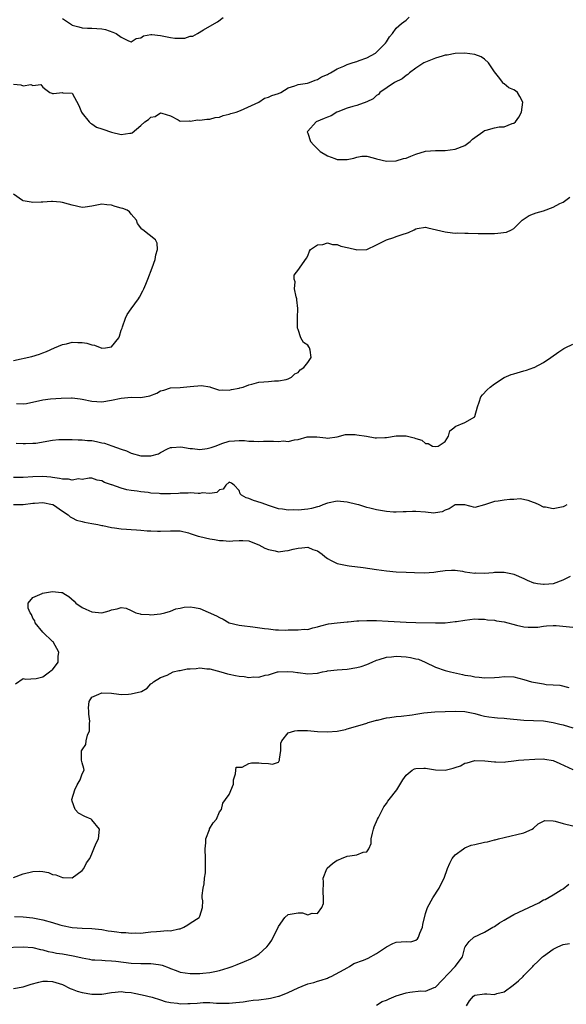
# Model space of a CAD drawing. Units: inches. Extents: x 2625000 to 2628000, y 1509000 to 1512000.
# Drawn here: x 2626000 to 2626112, y 1509797 to 1509998 of the extents above; entities that cross this region are included whole.
import ezdxf

# ---------------------------------------------------------------- set-up
doc = ezdxf.new("R2010")
doc.units = ezdxf.units.IN
doc.header["$MEASUREMENT"] = 0
doc.layers.add('LD26251509_2ft', color=73, linetype='Continuous')

msp = doc.modelspace()

# ---------------------------------------------------------------- linework, layer by layer
at = {"layer": 'LD26251509_2ft'}
for points, elevation in [([(2625999, 1509984.68), (2626000.54, 1509984.54), (2626001, 1509984.37), (2626002.58, 1509984.58), (2626003, 1509984.38), (2626004.61, 1509984.61), (2626005, 1509984.09), (2626005.61, 1509983.61), (2626006.42, 1509983), (2626006.84, 1509982.84), (2626007, 1509982.75), (2626007.21, 1509982.79), (2626009, 1509982.95), (2626009.08, 1509982.93), (2626011, 1509982.87), (2626012.35, 1509980.35), (2626012.86, 1509979), (2626013, 1509978.8), (2626014.47, 1509977), (2626014.72, 1509976.72), (2626015, 1509976.58), (2626015.94, 1509975.95), (2626017, 1509975.59), (2626017.42, 1509975.42), (2626018.79, 1509975), (2626019, 1509974.92), (2626021, 1509974.42), (2626022.71, 1509974.71), (2626023, 1509974.71), (2626023.21, 1509974.79), (2626025, 1509976.28), (2626025.79, 1509977), (2626026.52, 1509977.48), (2626027, 1509977.98), (2626027.87, 1509978.13), (2626029, 1509978.87), (2626029.24, 1509978.76), (2626031, 1509978.24), (2626032.61, 1509977.39), (2626033, 1509977.15), (2626034.79, 1509977.21), (2626035, 1509977.15), (2626036.61, 1509977.39), (2626037, 1509977.33), (2626038.42, 1509977.58), (2626039, 1509977.56), (2626040.13, 1509977.87), (2626041, 1509977.99), (2626041.73, 1509978.27), (2626043, 1509978.54), (2626043.31, 1509978.69), (2626044.43, 1509979), (2626045.3, 1509979.3), (2626048.99, 1509981), (2626050.2, 1509981.8), (2626051, 1509982.04), (2626051.65, 1509982.35), (2626053, 1509982.79), (2626053.51, 1509983), (2626055, 1509983.9), (2626056.35, 1509984.35), (2626057, 1509984.62), (2626058.9, 1509984.9), (2626059.32, 1509985), (2626060.52, 1509985.47), (2626061, 1509985.6), (2626061.8, 1509986.2), (2626063, 1509986.67), (2626063.19, 1509986.81), (2626063.61, 1509987), (2626065, 1509987.79), (2626066.35, 1509988.35), (2626067, 1509988.67), (2626068.01, 1509989), (2626068.74, 1509989.26), (2626069, 1509989.31), (2626069.48, 1509989.48), (2626071, 1509990.07), (2626072.78, 1509991), (2626073, 1509991.18), (2626074.83, 1509993), (2626075, 1509993.3), (2626075.65, 1509994.35), (2626076.25, 1509995), (2626077, 1509996.11), (2626078.07, 1509997), (2626079, 1509997.7), (2626079.66, 1509998.34)], 9764), ([(2626009, 1509998.08), (2626010.82, 1509996.82), (2626011, 1509996.72), (2626012.33, 1509996.33), (2626013, 1509996.17), (2626014.11, 1509996.11), (2626015, 1509996.1), (2626017, 1509995.92), (2626017.78, 1509995.78), (2626019.3, 1509995.3), (2626019.95, 1509995), (2626021, 1509994.22), (2626022.48, 1509993.52), (2626023, 1509993.29), (2626024.04, 1509993.96), (2626025, 1509994.14), (2626025.51, 1509994.49), (2626027, 1509994.77), (2626027.21, 1509994.79), (2626029, 1509994.59), (2626031, 1509994.17), (2626031.93, 1509994.07), (2626033.94, 1509994.06), (2626035, 1509994.44), (2626035.54, 1509994.46), (2626036.51, 1509995), (2626037.74, 1509995.74), (2626039.99, 1509997), (2626040.62, 1509997.38), (2626041.73, 1509998.27)], 9766), ([(2625999, 1509928.42), (2626002.75, 1509929.25), (2626004.31, 1509929.69), (2626005, 1509929.97), (2626005.75, 1509930.25), (2626007.38, 1509931), (2626009, 1509931.68), (2626009.83, 1509931.83), (2626011, 1509932.12), (2626012.11, 1509932.11), (2626013, 1509932.07), (2626013.96, 1509931.96), (2626015, 1509931.57), (2626015.55, 1509931.55), (2626017, 1509930.92), (2626017.78, 1509931), (2626019, 1509931.21), (2626020.49, 1509933), (2626020.64, 1509933.36), (2626021, 1509934.56), (2626021.15, 1509935), (2626021.27, 1509935.27), (2626021.84, 1509937), (2626022.19, 1509937.81), (2626023, 1509938.96), (2626024.52, 1509941), (2626024.71, 1509941.29), (2626025.4, 1509942.6), (2626025.59, 1509943), (2626025.97, 1509943.97), (2626026.41, 1509945), (2626027.25, 1509947.25), (2626027.87, 1509949), (2626028.04, 1509949.96), (2626028.38, 1509951), (2626028.28, 1509952.28), (2626027.95, 1509953), (2626025.41, 1509955), (2626025.16, 1509955.16), (2626024.3, 1509956.3), (2626024.08, 1509957), (2626023, 1509958.24), (2626022.67, 1509958.67), (2626022.18, 1509959), (2626021.34, 1509959.34), (2626021, 1509959.42), (2626019.76, 1509959.76), (2626019, 1509960.07), (2626018.08, 1509960.08), (2626017, 1509960.26), (2626016.01, 1509960.01), (2626015, 1509959.84), (2626013.64, 1509959.64), (2626013, 1509959.58), (2626011, 1509960.01), (2626010.24, 1509960.24), (2626009, 1509960.57), (2626008.61, 1509960.62), (2626007, 1509960.78), (2626006.78, 1509960.78), (2626005, 1509960.66), (2626004.68, 1509960.68), (2626003, 1509960.57), (2626002.65, 1509960.65), (2626001, 1509960.91), (2626000.84, 1509961), (2625999, 1509962.28)], 9762), ([(2625999.66, 1509919.66), (2626001, 1509919.59), (2626001.68, 1509919.68), (2626005, 1509920.39), (2626006.59, 1509920.59), (2626008.77, 1509920.77), (2626010.82, 1509920.82), (2626011, 1509920.81), (2626012.61, 1509920.61), (2626013, 1509920.54), (2626015, 1509920.1), (2626017, 1509919.98), (2626019, 1509920.32), (2626021, 1509920.77), (2626023, 1509920.92), (2626025, 1509920.89), (2626026.78, 1509921.22), (2626028.22, 1509921.78), (2626029, 1509922.21), (2626029.63, 1509922.37), (2626031, 1509922.84), (2626033, 1509922.94), (2626035, 1509923.11), (2626037.34, 1509923.34), (2626039, 1509923.04), (2626039.05, 1509923.05), (2626039.14, 1509923), (2626041, 1509922.35), (2626041.59, 1509922.41), (2626043, 1509922.34), (2626043.46, 1509922.54), (2626045, 1509922.8), (2626045.15, 1509922.85), (2626045.8, 1509923), (2626047, 1509923.49), (2626047.57, 1509923.57), (2626049, 1509923.97), (2626050.05, 1509924.05), (2626051, 1509924.17), (2626052.24, 1509924.24), (2626053, 1509924.3), (2626054.57, 1509924.57), (2626055, 1509924.66), (2626055.66, 1509925), (2626056.33, 1509925.67), (2626057, 1509925.95), (2626057.46, 1509926.54), (2626058.16, 1509927), (2626059, 1509927.99), (2626059.68, 1509929), (2626059.46, 1509930.54), (2626059.36, 1509931), (2626059.18, 1509931.18), (2626059, 1509931.54), (2626058.09, 1509932.09), (2626057.6, 1509933), (2626057, 1509934.72), (2626056.92, 1509935), (2626056.88, 1509936.88), (2626056.9, 1509937.1), (2626056.94, 1509939), (2626056.77, 1509940.77), (2626056.73, 1509941), (2626056.59, 1509941.41), (2626056.29, 1509943), (2626056.4, 1509944.4), (2626056.22, 1509945), (2626056.2, 1509945.8), (2626057.16, 1509947), (2626057.41, 1509947.41), (2626058.74, 1509949.26), (2626059, 1509949.75), (2626059.32, 1509950.68), (2626059.54, 1509951), (2626061, 1509951.96), (2626062.06, 1509952.06), (2626063, 1509952.38), (2626064.03, 1509952.03), (2626065, 1509952.04), (2626065.72, 1509951.72), (2626067.37, 1509951.37), (2626068.76, 1509951), (2626069, 1509950.92), (2626071, 1509951.04), (2626073, 1509951.96), (2626075, 1509953.01), (2626076.51, 1509953.49), (2626077, 1509953.63), (2626078.03, 1509953.97), (2626079.49, 1509954.51), (2626080.63, 1509955), (2626081, 1509955.2), (2626081.27, 1509955.27), (2626083, 1509955.59), (2626083.42, 1509955.42), (2626087, 1509954.61), (2626087.46, 1509954.54), (2626089, 1509954.37), (2626089.59, 1509954.41), (2626091, 1509954.32), (2626091.65, 1509954.35), (2626093.73, 1509954.27), (2626095.74, 1509954.26), (2626097, 1509954.28), (2626097.68, 1509954.32), (2626099.45, 1509954.55), (2626100.47, 1509955), (2626101, 1509955.31), (2626102.67, 1509957), (2626104.08, 1509957.92), (2626105, 1509958.25), (2626105.51, 1509958.49), (2626107, 1509958.9), (2626109, 1509959.61), (2626110.36, 1509960.36), (2626111, 1509960.68), (2626112.36, 1509961.64)], 9764), ([(2625999.6, 1509911.6), (2626001, 1509911.52), (2626001.51, 1509911.51), (2626003, 1509911.57), (2626003.61, 1509911.61), (2626007, 1509912.17), (2626008.3, 1509912.3), (2626011, 1509912.3), (2626012.23, 1509912.23), (2626013, 1509912.28), (2626014.14, 1509912.14), (2626015, 1509912.09), (2626015.93, 1509911.93), (2626017, 1509911.66), (2626017.56, 1509911.56), (2626019.07, 1509911.07), (2626021, 1509910.37), (2626022.03, 1509910.03), (2626023, 1509909.52), (2626025, 1509909), (2626026.98, 1509909.02), (2626028.56, 1509909.44), (2626029, 1509909.71), (2626030.43, 1509910.43), (2626031, 1509910.67), (2626031.27, 1509910.73), (2626033.15, 1509910.85), (2626035, 1509910.47), (2626035.48, 1509910.52), (2626037, 1509910.3), (2626038.47, 1509910.47), (2626039, 1509910.6), (2626039.27, 1509910.73), (2626040.1, 1509911), (2626041, 1509911.34), (2626041.48, 1509911.48), (2626043, 1509911.98), (2626044.08, 1509912.08), (2626045, 1509912.13), (2626046.11, 1509912.11), (2626047, 1509912), (2626048, 1509912), (2626049, 1509911.94), (2626049.97, 1509911.97), (2626051, 1509911.96), (2626052, 1509912), (2626053, 1509911.92), (2626054.03, 1509912.03), (2626055, 1509911.93), (2626056.28, 1509912.28), (2626057, 1509912.35), (2626058.86, 1509912.86), (2626059, 1509912.88), (2626060.85, 1509912.85), (2626062.65, 1509912.65), (2626063, 1509912.58), (2626065, 1509912.9), (2626066.65, 1509913.35), (2626068.63, 1509913.37), (2626069, 1509913.29), (2626070.95, 1509913), (2626072.7, 1509912.7), (2626073, 1509912.67), (2626074.71, 1509912.71), (2626075, 1509912.73), (2626077, 1509913.04), (2626079, 1509913.08), (2626080.69, 1509912.69), (2626081, 1509912.53), (2626082.2, 1509912.2), (2626083, 1509911.48), (2626083.49, 1509911.49), (2626084.42, 1509911), (2626085, 1509910.87), (2626085.55, 1509911), (2626087, 1509911.94), (2626087.64, 1509913), (2626087.91, 1509914.09), (2626089, 1509914.9), (2626089.03, 1509914.97), (2626091, 1509915.8), (2626093, 1509916.96), (2626093.04, 1509917), (2626093.59, 1509919), (2626093.93, 1509919.93), (2626094.27, 1509921), (2626094.57, 1509921.43), (2626095.54, 1509922.46), (2626096.15, 1509923), (2626097, 1509923.68), (2626099, 1509924.94), (2626100.44, 1509925.56), (2626101, 1509925.7), (2626103, 1509926.3), (2626103.56, 1509926.44), (2626105.04, 1509926.96), (2626105.13, 1509927), (2626107, 1509928), (2626108.53, 1509929), (2626110.16, 1509930.16), (2626111.16, 1509930.84), (2626111.44, 1509931), (2626113, 1509931.77)], 9766), ([(2626111.77, 1509899), (2626111.27, 1509898.73), (2626111, 1509898.61), (2626109.65, 1509898.35), (2626109, 1509898.21), (2626107.44, 1509898.56), (2626107, 1509898.58), (2626106.1, 1509899), (2626105.37, 1509899.37), (2626105, 1509899.53), (2626103.92, 1509899.92), (2626102.24, 1509900.24), (2626101, 1509900.1), (2626100.14, 1509900.14), (2626099, 1509900), (2626097.79, 1509899.79), (2626097, 1509899.71), (2626095, 1509899), (2626093, 1509898.48), (2626091, 1509899), (2626089, 1509899.01), (2626087.78, 1509898.22), (2626087, 1509897.95), (2626086.37, 1509897.63), (2626085, 1509897.37), (2626084.65, 1509897.35), (2626083, 1509897.5), (2626081, 1509897.65), (2626080.35, 1509897.65), (2626079, 1509897.57), (2626078.42, 1509897.58), (2626077, 1509897.51), (2626076.44, 1509897.56), (2626075, 1509897.64), (2626074.19, 1509897.81), (2626073, 1509897.98), (2626071.63, 1509898.37), (2626071, 1509898.49), (2626069.41, 1509899), (2626069, 1509899.11), (2626067, 1509899.6), (2626065, 1509899.75), (2626063, 1509899.34), (2626062.07, 1509899), (2626061.32, 1509898.68), (2626061, 1509898.61), (2626059.74, 1509898.26), (2626059, 1509898.13), (2626057, 1509897.95), (2626056.02, 1509897.98), (2626055, 1509897.96), (2626053.87, 1509898.13), (2626053, 1509898.22), (2626051.18, 1509898.82), (2626049.46, 1509899.46), (2626047.92, 1509899.92), (2626047, 1509900.3), (2626046.44, 1509900.44), (2626045.5, 1509901), (2626045.24, 1509901.24), (2626045, 1509901.92), (2626043.97, 1509903), (2626043.46, 1509903.46), (2626043, 1509903.63), (2626042.29, 1509903), (2626041.78, 1509902.22), (2626041, 1509902.05), (2626040.45, 1509901.55), (2626039, 1509901.32), (2626037.45, 1509901.45), (2626037, 1509901.36), (2626036.67, 1509901.33), (2626035, 1509901.44), (2626034.62, 1509901.38), (2626033, 1509901.38), (2626032.66, 1509901.34), (2626031, 1509901.27), (2626029, 1509901.26), (2626028.69, 1509901.31), (2626027, 1509901.42), (2626026.49, 1509901.51), (2626025, 1509901.64), (2626024.2, 1509901.8), (2626023, 1509901.93), (2626022.09, 1509902.09), (2626021, 1509902.42), (2626019.07, 1509903.07), (2626019, 1509903.11), (2626017.54, 1509903.54), (2626017, 1509903.92), (2626016.07, 1509904.07), (2626015, 1509904.45), (2626014.46, 1509904.46), (2626013, 1509904.19), (2626012.3, 1509904.3), (2626011, 1509904.04), (2626010.25, 1509904.25), (2626009, 1509904.25), (2626008.41, 1509904.41), (2626007, 1509904.57), (2626006.63, 1509904.63), (2626005, 1509904.77), (2626003, 1509904.71), (2626001, 1509904.58), (2626000.58, 1509904.58), (2625999, 1509904.62)], 9768), ([(2625999, 1509899.11), (2626001, 1509899.09), (2626003, 1509899.33), (2626003.33, 1509899.33), (2626005, 1509899.47), (2626007, 1509899.1), (2626007.07, 1509899.07), (2626007.19, 1509899), (2626009, 1509897.72), (2626010.17, 1509897), (2626010.55, 1509896.55), (2626011, 1509896.36), (2626011.89, 1509895.9), (2626013, 1509895.64), (2626013.5, 1509895.5), (2626015, 1509895.24), (2626016.24, 1509895), (2626017, 1509894.81), (2626017.21, 1509894.79), (2626019, 1509894.41), (2626019.63, 1509894.37), (2626021, 1509894.16), (2626022.07, 1509894.07), (2626023, 1509894.02), (2626024.09, 1509893.91), (2626025, 1509893.87), (2626026.28, 1509893.72), (2626027, 1509893.7), (2626028.37, 1509893.63), (2626029, 1509893.63), (2626031, 1509893.74), (2626032.25, 1509893.75), (2626033, 1509893.7), (2626034.7, 1509893.3), (2626035, 1509893.21), (2626036.63, 1509892.63), (2626037, 1509892.57), (2626039, 1509892.1), (2626039.97, 1509891.97), (2626041, 1509891.74), (2626041.75, 1509891.75), (2626043, 1509891.6), (2626043.71, 1509891.71), (2626045, 1509891.76), (2626045.77, 1509891.77), (2626047, 1509891.7), (2626047.48, 1509891.48), (2626049, 1509890.89), (2626050.23, 1509890.23), (2626051, 1509889.9), (2626052.37, 1509889.63), (2626053, 1509889.46), (2626054.32, 1509889.68), (2626055, 1509889.71), (2626056, 1509890), (2626057, 1509890.21), (2626057.75, 1509890.25), (2626059, 1509890.37), (2626060.05, 1509889.95), (2626061, 1509889.64), (2626061.92, 1509889), (2626062.49, 1509888.49), (2626063, 1509888.1), (2626063.72, 1509887.72), (2626065, 1509887.08), (2626067, 1509886.66), (2626067.41, 1509886.59), (2626070.26, 1509886.26), (2626073, 1509885.84), (2626075, 1509885.59), (2626077, 1509885.41), (2626079, 1509885.3), (2626080.76, 1509885.24), (2626082.79, 1509885.21), (2626084.69, 1509885.31), (2626085.48, 1509885.48), (2626087, 1509885.68), (2626088.29, 1509885.71), (2626089, 1509885.69), (2626090.51, 1509885.49), (2626091, 1509885.38), (2626093, 1509885.14), (2626093.16, 1509885.16), (2626095, 1509885.14), (2626096.74, 1509885.26), (2626097, 1509885.31), (2626098.71, 1509885.29), (2626099, 1509885.32), (2626100.7, 1509885), (2626101, 1509884.93), (2626103, 1509884.05), (2626103.66, 1509883.66), (2626105, 1509883.17), (2626105.11, 1509883.11), (2626105.79, 1509883), (2626107, 1509882.86), (2626107.12, 1509882.88), (2626109.02, 1509883.02), (2626111, 1509883.75), (2626112.49, 1509884.49)], 9770), ([(2625999.45, 1509862.55), (2626001, 1509863.66), (2626001.51, 1509863.51), (2626003.68, 1509863.68), (2626005, 1509864.01), (2626006.4, 1509865), (2626006.73, 1509865.27), (2626007, 1509865.46), (2626008.11, 1509867), (2626008.15, 1509868.15), (2626008.27, 1509869), (2626007.13, 1509871.13), (2626007, 1509871.22), (2626005, 1509873.07), (2626003.46, 1509875), (2626003.37, 1509875.37), (2626003, 1509875.97), (2626002.67, 1509876.67), (2626002.45, 1509877), (2626002.05, 1509877.95), (2626002.02, 1509879), (2626003, 1509880.17), (2626004.85, 1509881), (2626004.97, 1509881.03), (2626007, 1509881.4), (2626008.83, 1509881.17), (2626009, 1509881.19), (2626009.32, 1509881), (2626010.33, 1509880.33), (2626011.39, 1509879.39), (2626011.75, 1509879), (2626013, 1509878.13), (2626013.75, 1509877.75), (2626015, 1509877.22), (2626017, 1509877.05), (2626018.55, 1509877.45), (2626019, 1509877.65), (2626020.18, 1509877.82), (2626021, 1509878.14), (2626021.98, 1509877.98), (2626023, 1509877.5), (2626023.96, 1509877), (2626024.84, 1509876.84), (2626025, 1509876.78), (2626026.7, 1509876.7), (2626027, 1509876.63), (2626029, 1509876.83), (2626029.84, 1509877), (2626031, 1509877.38), (2626032.12, 1509877.88), (2626033, 1509878), (2626033.83, 1509878.17), (2626035, 1509878.24), (2626035.88, 1509878.12), (2626037, 1509877.91), (2626040.42, 1509876.42), (2626041, 1509876.09), (2626041.77, 1509875.77), (2626043, 1509875.01), (2626045, 1509874.51), (2626045.52, 1509874.48), (2626047.79, 1509874.21), (2626050.15, 1509873.85), (2626051, 1509873.76), (2626052.41, 1509873.59), (2626053, 1509873.6), (2626054.47, 1509873.53), (2626055, 1509873.57), (2626056.43, 1509873.57), (2626057, 1509873.55), (2626058.32, 1509873.68), (2626059, 1509873.66), (2626060.04, 1509873.96), (2626061, 1509874.15), (2626061.63, 1509874.37), (2626063.22, 1509874.78), (2626065, 1509875.02), (2626067, 1509875.23), (2626067.22, 1509875.22), (2626069, 1509875.39), (2626069.39, 1509875.39), (2626071, 1509875.45), (2626073, 1509875.44), (2626075.36, 1509875.36), (2626079, 1509875.13), (2626081, 1509875.05), (2626085, 1509875), (2626087, 1509875.03), (2626089, 1509875.24), (2626089.3, 1509875.3), (2626091, 1509875.57), (2626093, 1509875.78), (2626093.74, 1509875.75), (2626095, 1509875.77), (2626095.63, 1509875.63), (2626097, 1509875.56), (2626097.43, 1509875.43), (2626099, 1509875.17), (2626101.48, 1509874.52), (2626103, 1509874.2), (2626103.91, 1509874.09), (2626105, 1509874.09), (2626105.86, 1509874.14), (2626107, 1509874.31), (2626107.63, 1509874.37), (2626109, 1509874.45), (2626109.56, 1509874.44), (2626113, 1509874.14)], 9772), ([(2625999, 1509823.11), (2626001, 1509823.88), (2626003, 1509824.39), (2626004.42, 1509824.42), (2626005, 1509824.35), (2626006.14, 1509824.14), (2626007, 1509823.78), (2626007.69, 1509823.69), (2626009, 1509823.14), (2626009.17, 1509823.17), (2626011, 1509823.1), (2626013, 1509824.56), (2626013.39, 1509825), (2626013.9, 1509826.1), (2626014.57, 1509827), (2626015, 1509827.94), (2626015.39, 1509829), (2626015.85, 1509830.15), (2626016.34, 1509831), (2626016.56, 1509833), (2626015, 1509834.88), (2626014.85, 1509835), (2626013.56, 1509835.56), (2626012.25, 1509836.25), (2626011.57, 1509837), (2626011, 1509838.67), (2626010.93, 1509839), (2626011.56, 1509841), (2626012.02, 1509841.98), (2626012.62, 1509843), (2626013, 1509844.27), (2626013.4, 1509845), (2626013.36, 1509845.36), (2626013, 1509846.48), (2626012.91, 1509847), (2626012.91, 1509848.91), (2626013, 1509849.16), (2626013.76, 1509850.24), (2626013.83, 1509851), (2626014.12, 1509852.12), (2626014.49, 1509853), (2626014.51, 1509854.51), (2626014.57, 1509855), (2626014.4, 1509856.4), (2626014.35, 1509857), (2626014.34, 1509857.66), (2626014.44, 1509859), (2626015, 1509859.83), (2626016.45, 1509860.45), (2626017, 1509860.76), (2626019, 1509860.66), (2626020.5, 1509860.5), (2626021, 1509860.43), (2626022.48, 1509860.48), (2626023, 1509860.53), (2626025.13, 1509861), (2626026.29, 1509861.71), (2626027, 1509862.55), (2626027.31, 1509862.69), (2626027.54, 1509863), (2626029, 1509863.87), (2626030.37, 1509864.37), (2626031.54, 1509865), (2626032.7, 1509865.3), (2626033, 1509865.32), (2626034.4, 1509865.6), (2626035, 1509865.66), (2626036.28, 1509865.72), (2626037, 1509865.8), (2626038.39, 1509865.61), (2626039, 1509865.61), (2626041.3, 1509865), (2626042.6, 1509864.6), (2626043, 1509864.53), (2626044.25, 1509864.25), (2626045, 1509864.14), (2626046.05, 1509864.05), (2626047, 1509863.89), (2626048, 1509864), (2626049, 1509863.93), (2626050.33, 1509864.33), (2626051, 1509864.41), (2626052.8, 1509865), (2626052.96, 1509865.04), (2626054.89, 1509865.11), (2626056, 1509865), (2626056.86, 1509864.86), (2626057, 1509864.86), (2626059, 1509864.63), (2626061, 1509864.78), (2626061.96, 1509865), (2626062.84, 1509865.16), (2626063, 1509865.21), (2626065, 1509865.45), (2626067, 1509865.57), (2626069, 1509865.88), (2626069.87, 1509866.13), (2626071, 1509866.5), (2626072.08, 1509867), (2626073, 1509867.38), (2626073.5, 1509867.5), (2626075, 1509868.01), (2626076.07, 1509868.07), (2626077, 1509868.21), (2626079, 1509868.08), (2626079.94, 1509867.94), (2626081, 1509867.69), (2626081.57, 1509867.57), (2626082.92, 1509867), (2626085, 1509865.95), (2626087, 1509865.27), (2626088.06, 1509865), (2626090.49, 1509864.49), (2626091, 1509864.37), (2626092.18, 1509864.18), (2626093, 1509864.02), (2626093.93, 1509863.93), (2626095, 1509863.78), (2626097, 1509863.84), (2626097.95, 1509863.95), (2626099, 1509864.1), (2626101, 1509864.03), (2626103, 1509863.48), (2626104.6, 1509863), (2626105, 1509862.9), (2626107, 1509862.56), (2626107.55, 1509862.45), (2626109, 1509862.34), (2626110.32, 1509862.32), (2626112.19, 1509861.81)], 9774), ([(2625999.22, 1509815.22), (2626001, 1509815.13), (2626003, 1509814.9), (2626005, 1509814.51), (2626007, 1509813.98), (2626008.47, 1509813.53), (2626009, 1509813.39), (2626011, 1509812.93), (2626013, 1509812.81), (2626015, 1509812.76), (2626017, 1509812.53), (2626018.31, 1509812.31), (2626019, 1509812.21), (2626020.08, 1509812.08), (2626021, 1509811.94), (2626021.92, 1509811.92), (2626023, 1509811.78), (2626023.86, 1509811.86), (2626025, 1509811.8), (2626025.95, 1509811.95), (2626027, 1509812.06), (2626028.15, 1509812.15), (2626029, 1509812.24), (2626030.32, 1509812.32), (2626031, 1509812.31), (2626032.69, 1509812.69), (2626033, 1509812.72), (2626033.71, 1509813), (2626034.52, 1509813.48), (2626035, 1509813.82), (2626036.88, 1509815), (2626037, 1509815.25), (2626037.53, 1509817), (2626037.64, 1509818.36), (2626037.49, 1509819), (2626037.5, 1509819.5), (2626037.7, 1509821), (2626037.85, 1509821.85), (2626037.97, 1509823), (2626038.12, 1509824.12), (2626038.18, 1509827), (2626038.11, 1509829), (2626038.21, 1509830.21), (2626038.22, 1509831), (2626038.94, 1509832.94), (2626038.96, 1509833.04), (2626039.73, 1509834.27), (2626040.37, 1509835), (2626041, 1509836.52), (2626041.39, 1509837), (2626041.7, 1509838.3), (2626042.24, 1509839), (2626043, 1509840.06), (2626043.83, 1509842.17), (2626043.87, 1509843), (2626044.26, 1509844.26), (2626044.36, 1509845), (2626044.41, 1509845.59), (2626045, 1509845.58), (2626045.59, 1509845.59), (2626047, 1509846.32), (2626047.53, 1509846.47), (2626049, 1509846.5), (2626049.56, 1509846.44), (2626051, 1509846.38), (2626051.8, 1509846.2), (2626053, 1509846.63), (2626053.24, 1509847), (2626053.22, 1509847.22), (2626053.48, 1509849), (2626053.51, 1509850.49), (2626053.72, 1509851), (2626055, 1509852.63), (2626056.37, 1509853), (2626056.9, 1509853.1), (2626058.92, 1509853.08), (2626061, 1509852.87), (2626063, 1509852.77), (2626065, 1509852.97), (2626066.69, 1509853.31), (2626067, 1509853.41), (2626068.25, 1509853.75), (2626070.34, 1509854.34), (2626071, 1509854.57), (2626071.29, 1509854.71), (2626072.32, 1509855), (2626073, 1509855.18), (2626073.21, 1509855.21), (2626075, 1509855.64), (2626075.7, 1509855.7), (2626077, 1509855.91), (2626077.99, 1509855.99), (2626080.28, 1509856.28), (2626081, 1509856.38), (2626082.65, 1509856.65), (2626084.89, 1509856.89), (2626087, 1509856.95), (2626089, 1509856.98), (2626091, 1509856.93), (2626093, 1509856.55), (2626094.2, 1509856.2), (2626095, 1509856.02), (2626095.86, 1509855.86), (2626097, 1509855.72), (2626097.66, 1509855.66), (2626099, 1509855.57), (2626099.51, 1509855.51), (2626103, 1509855.15), (2626105, 1509855.13), (2626107, 1509855.07), (2626109, 1509854.73), (2626110.35, 1509854.35), (2626111, 1509854.24), (2626113, 1509853.64)], 9776), ([(2625997, 1509808.87), (2626000.98, 1509809.02), (2626003, 1509808.86), (2626004.5, 1509808.5), (2626005, 1509808.42), (2626006.1, 1509808.1), (2626007, 1509807.93), (2626007.76, 1509807.76), (2626009, 1509807.59), (2626011.22, 1509807.22), (2626012.15, 1509807), (2626013, 1509806.77), (2626014.5, 1509806.5), (2626015, 1509806.39), (2626015.62, 1509806.38), (2626017, 1509806.28), (2626017.74, 1509806.26), (2626019, 1509806.17), (2626019.91, 1509806.09), (2626023, 1509805.73), (2626025, 1509805.61), (2626026.4, 1509805.6), (2626027, 1509805.63), (2626028.6, 1509805.4), (2626029, 1509805.38), (2626029.3, 1509805.3), (2626030.72, 1509804.72), (2626031, 1509804.59), (2626032.19, 1509804.19), (2626033, 1509803.88), (2626035, 1509803.6), (2626035.58, 1509803.58), (2626037, 1509803.58), (2626037.63, 1509803.63), (2626039, 1509803.79), (2626040.02, 1509804.02), (2626041, 1509804.22), (2626042.75, 1509804.75), (2626043, 1509804.81), (2626043.58, 1509805), (2626044.59, 1509805.41), (2626046.07, 1509806.07), (2626047.39, 1509806.61), (2626048.12, 1509807), (2626049, 1509807.55), (2626050.65, 1509809), (2626051, 1509809.45), (2626051.64, 1509810.36), (2626053, 1509813.15), (2626054.29, 1509815), (2626055, 1509815.62), (2626057, 1509815.96), (2626057.94, 1509815.94), (2626059, 1509815.52), (2626059.87, 1509815.87), (2626061, 1509815.84), (2626061.83, 1509817), (2626062.17, 1509817.83), (2626062.2, 1509819), (2626062.13, 1509820.13), (2626062.22, 1509822.22), (2626062.15, 1509823), (2626062.89, 1509824.89), (2626062.92, 1509825), (2626062.95, 1509825.05), (2626064.01, 1509825.99), (2626065, 1509826.64), (2626065.23, 1509826.77), (2626065.84, 1509827), (2626067, 1509827.48), (2626067.57, 1509827.57), (2626069, 1509827.73), (2626070.29, 1509828.29), (2626071, 1509828.38), (2626071.44, 1509829), (2626071.91, 1509830.09), (2626071.93, 1509831), (2626072.17, 1509832.17), (2626072.41, 1509833), (2626072.52, 1509833.48), (2626073.16, 1509835), (2626073.38, 1509835.38), (2626074.21, 1509837), (2626074.45, 1509837.55), (2626075, 1509838.18), (2626075.32, 1509838.68), (2626075.58, 1509839), (2626077.12, 1509841), (2626078.35, 1509843), (2626079, 1509843.96), (2626080.27, 1509845), (2626080.73, 1509845.27), (2626081, 1509845.34), (2626082.6, 1509845.4), (2626083, 1509845.39), (2626085, 1509845.08), (2626087, 1509845.03), (2626088.6, 1509845.4), (2626089, 1509845.51), (2626090.09, 1509845.91), (2626091, 1509846.39), (2626091.49, 1509846.51), (2626093, 1509846.99), (2626095.08, 1509846.92), (2626097, 1509846.66), (2626097.31, 1509846.69), (2626099, 1509846.64), (2626099.28, 1509846.72), (2626101, 1509846.89), (2626101.91, 1509847), (2626103, 1509847.1), (2626105.24, 1509847.24), (2626107, 1509847.27), (2626107.25, 1509847.25), (2626109, 1509846.99), (2626110.33, 1509846.33), (2626113, 1509845.12)], 9778), ([(2625999, 1509800.52), (2626001, 1509800.85), (2626002.61, 1509801.39), (2626004.16, 1509801.84), (2626005, 1509802.05), (2626005.96, 1509802.04), (2626007, 1509801.99), (2626009, 1509801.32), (2626010.55, 1509800.55), (2626011, 1509800.42), (2626012.02, 1509800.02), (2626013, 1509799.74), (2626015, 1509799.37), (2626015.39, 1509799.39), (2626017, 1509799.39), (2626019, 1509799.71), (2626019.76, 1509799.76), (2626021, 1509799.9), (2626021.81, 1509799.81), (2626023, 1509799.73), (2626023.62, 1509799.62), (2626025.27, 1509799.27), (2626027.25, 1509798.75), (2626029, 1509798.24), (2626029.92, 1509797.92), (2626031, 1509797.71), (2626032.45, 1509797.55), (2626033, 1509797.44), (2626034.52, 1509797.48), (2626035, 1509797.47), (2626036.42, 1509797.58), (2626037.7, 1509797.7), (2626039, 1509797.71), (2626040.42, 1509797.58), (2626043, 1509797.53), (2626044.3, 1509797.7), (2626045.85, 1509797.85), (2626047, 1509798.03), (2626047.86, 1509798.14), (2626049, 1509798.23), (2626051, 1509798.51), (2626051.42, 1509798.58), (2626053, 1509798.95), (2626053.14, 1509799), (2626055, 1509799.75), (2626057, 1509800.67), (2626057.83, 1509801), (2626059, 1509801.5), (2626060.22, 1509801.78), (2626061, 1509802.06), (2626061.74, 1509802.26), (2626063, 1509802.66), (2626063.22, 1509802.78), (2626063.73, 1509803), (2626066.43, 1509804.43), (2626067, 1509804.78), (2626067.46, 1509805), (2626068.4, 1509805.6), (2626070.34, 1509806.34), (2626071.26, 1509806.74), (2626073, 1509807.69), (2626075, 1509809.01), (2626076.32, 1509809.68), (2626077, 1509809.99), (2626077.99, 1509810.01), (2626079, 1509810.12), (2626079.95, 1509810.05), (2626081, 1509810.38), (2626081.34, 1509810.66), (2626081.53, 1509811), (2626081.82, 1509811.82), (2626082.34, 1509813), (2626082.46, 1509813.54), (2626083, 1509815.8), (2626083.37, 1509817), (2626084.47, 1509819), (2626085.78, 1509821), (2626086.5, 1509822.5), (2626086.76, 1509823), (2626087.44, 1509825), (2626087.91, 1509826.09), (2626088.38, 1509827), (2626089, 1509827.79), (2626090.69, 1509829), (2626091, 1509829.16), (2626092.26, 1509829.74), (2626093, 1509829.84), (2626095, 1509830.34), (2626095.59, 1509830.41), (2626097, 1509830.8), (2626097.19, 1509830.81), (2626097.87, 1509831), (2626099, 1509831.28), (2626103, 1509832.22), (2626104.68, 1509833), (2626105, 1509833.21), (2626105.94, 1509834.06), (2626107, 1509834.62), (2626107.27, 1509834.73), (2626109, 1509834.71), (2626109.36, 1509834.64), (2626111, 1509834.13), (2626113, 1509833.65)], 9780), ([(2626073, 1509797.13), (2626074.14, 1509797.86), (2626075, 1509798.15), (2626075.54, 1509798.46), (2626077, 1509799.05), (2626079, 1509799.69), (2626079.81, 1509799.81), (2626082.03, 1509800.03), (2626083, 1509800.02), (2626084.75, 1509800.75), (2626085, 1509800.82), (2626089.03, 1509805), (2626090.5, 1509807), (2626091, 1509808.87), (2626091.06, 1509809), (2626091.87, 1509810.13), (2626092.82, 1509811), (2626095, 1509812), (2626096.67, 1509813), (2626097, 1509813.17), (2626098.08, 1509813.92), (2626099, 1509814.44), (2626099.33, 1509814.67), (2626101, 1509815.62), (2626103, 1509816.54), (2626104.04, 1509817), (2626106.04, 1509817.96), (2626107, 1509818.56), (2626107.32, 1509818.68), (2626109, 1509819.6), (2626110.64, 1509820.64), (2626111, 1509820.84), (2626112.19, 1509821.81)], 9782), ([(2626091.35, 1509797), (2626091.95, 1509798.05), (2626092.76, 1509799), (2626093, 1509799.16), (2626095, 1509799.44), (2626095.45, 1509799.45), (2626097, 1509799.35), (2626097.53, 1509799.53), (2626099, 1509799.87), (2626100.81, 1509801.19), (2626101.91, 1509802.09), (2626102.84, 1509803), (2626103, 1509803.2), (2626104.84, 1509805), (2626105, 1509805.22), (2626105.92, 1509806.08), (2626106.82, 1509807), (2626107, 1509807.14), (2626109, 1509808.52), (2626109.9, 1509809), (2626111, 1509809.5), (2626112.29, 1509809.71)], 9784)]:
    msp.add_lwpolyline(points, dxfattribs=dict(at, elevation=elevation))
at = {"layer": 'LD26251509_2ft', "elevation": 9762}
msp.add_lwpolyline([(2626093, 1509973.79), (2626094.63, 1509975), (2626095, 1509975.26), (2626095.34, 1509975.34), (2626097, 1509975.81), (2626097.96, 1509975.96), (2626099, 1509975.99), (2626100.64, 1509976.64), (2626101, 1509976.72), (2626101.34, 1509977), (2626102.01, 1509977.99), (2626102.51, 1509979), (2626102.79, 1509981), (2626102.18, 1509982.18), (2626101.71, 1509983), (2626101.3, 1509983.3), (2626101, 1509983.56), (2626099.94, 1509983.94), (2626099, 1509984.74), (2626098.81, 1509984.81), (2626098.72, 1509985), (2626097.84, 1509986.16), (2626097, 1509987.16), (2626095.79, 1509989), (2626095, 1509989.79), (2626094.28, 1509990.28), (2626093, 1509990.74), (2626090.96, 1509990.96), (2626089, 1509990.91), (2626087.4, 1509990.6), (2626087, 1509990.56), (2626086.4, 1509990.4), (2626085, 1509989.96), (2626084.32, 1509989.68), (2626083, 1509989.19), (2626082.65, 1509989), (2626081, 1509987.92), (2626079.71, 1509987), (2626079.36, 1509986.64), (2626079, 1509986.42), (2626078.23, 1509985.77), (2626076.66, 1509985), (2626073.69, 1509983), (2626073.39, 1509982.61), (2626073, 1509982.38), (2626072.3, 1509981.7), (2626071, 1509981.09), (2626069, 1509980.36), (2626068.16, 1509980.16), (2626067, 1509979.78), (2626065.08, 1509979.08), (2626064.89, 1509979), (2626063.74, 1509978.26), (2626063, 1509977.99), (2626062.34, 1509977.66), (2626060.7, 1509977), (2626059, 1509975.1), (2626058.84, 1509975), (2626059, 1509974.73), (2626059.53, 1509973), (2626060.24, 1509972.24), (2626061, 1509971.48), (2626061.51, 1509971), (2626063, 1509970.07), (2626064.47, 1509969.53), (2626065, 1509969.36), (2626066.68, 1509969.32), (2626067, 1509969.36), (2626068.39, 1509969.61), (2626069, 1509969.84), (2626070, 1509970), (2626071, 1509970.04), (2626072.29, 1509969.71), (2626073, 1509969.5), (2626075, 1509969.02), (2626076.91, 1509969.09), (2626077, 1509969.07), (2626078.48, 1509969.52), (2626079, 1509969.62), (2626079.98, 1509970.02), (2626081, 1509970.46), (2626083, 1509971.07), (2626085, 1509971.17), (2626087, 1509971.17), (2626089, 1509971.42), (2626091, 1509972.19), (2626092.06, 1509973), (2626092.54, 1509973.46)], close=True, dxfattribs=at)

doc.saveas('drawing.dxf')
